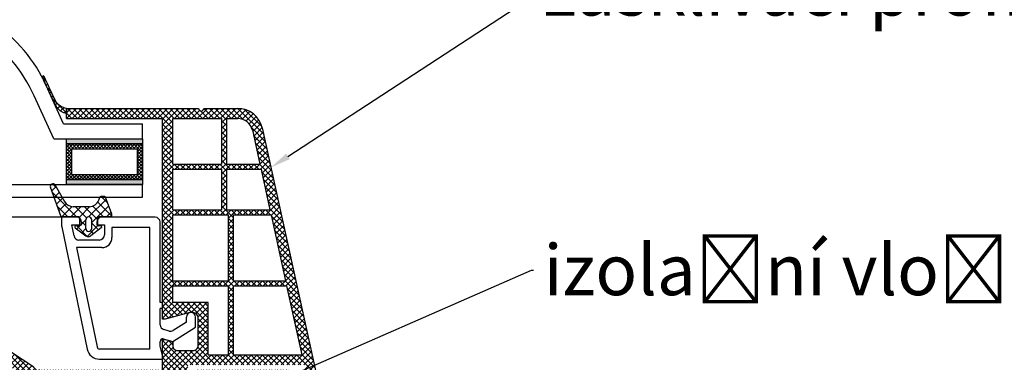
# Model space of a CAD drawing. Units: millimetres. Extents: x 7674 to 70259, y 2657 to 7628.
# Drawn here: x 7800 to 7839, y 2819 to 2832 of the extents above; entities that cross this region are included whole.
import ezdxf
from ezdxf import colors
from ezdxf.entities.mleader import LeaderData, LeaderLine
from ezdxf.math import Vec2, Vec3

# ---------------------------------------------------------------- set-up
doc = ezdxf.new("R2010")
doc.units = ezdxf.units.MM
doc.header["$LTSCALE"] = 0.2
doc.linetypes.add('GEN3', pattern=[6.25, 5, -1.25])
doc.layers.add('3', color=6, linetype='GEN3')
doc.styles.get("Standard").update_dxf_attribs({"font": 'arial.ttf', "height": 2})

# ---------------------------------------------------------------- blocks, each defined once
blk = doc.blocks.new('*X179')
at = {"color": 0}
for p, q in [((137.152457, 101.496082), (136.386597, 102.261942)), ((136.961608, 101.606269), (137.786917, 102.431578)), ((138.082327, 100.959221), (139.082962, 101.959856)), ((142.885417, 97.530889), (138.097926, 102.318379)), ((139.203046, 100.312173), (140.379007, 101.488134)), ((142.885417, 99.29865600000001), (140.877304, 101.306768)), ((140.279174, 99.62053399999999), (141.675052, 101.016412)), ((140.868919, 98.442512), (142.885417, 100.45901)), ((140.885417, 96.691243), (142.885417, 98.691243)), ((143.080185, 95.568354), (140.885417, 97.763122)), ((143.454801, 95.725094), (145.252138, 97.52243)), ((146.76064, 95.423433), (144.685417, 97.49865600000001)), ((140.882396, 94.920455), (142.922212, 96.96027099999999)), ((143.504896, 93.375875), (140.885417, 95.995355)), ((144.69043, 95.725875), (143.54043, 96.875875)), ((144.602943, 93.337701), (146.744297, 95.479056)), ((145.22222, 95.724745), (146.013195, 96.51572)), ((139.394271, 91.664563), (142.886198, 95.156491)), ((142.769363, 90.575875), (139.985305, 93.359932)), ((140.690316, 91.192841), (144.02335, 94.525875)), ((142.885417, 92.227588), (140.765311, 94.34769399999999)), ((145.453225, 93.195314), (144.122663, 94.525875)), ((146.214282, 94.202024), (145.658926, 94.75738)), ((140.209699, 91.367772), (138.885417, 92.692054)), ((141.986361, 90.72112), (142.885417, 91.620175))]:
    blk.add_line(p, q, dxfattribs=at)

msp = doc.modelspace()

# ---------------------------------------------------------------- hatches: boundary and pattern name
at = {"ltscale": 6}
h = msp.add_hatch(dxfattribs=at)
h.set_pattern_fill('ANSI37', color=8, scale=0.05, style=0)
h.set_pattern_definition([(135, (21047.50322046889, 1076.422774940045), (0.1122532015133644, 0.1122532015133644), []), (45.00000000000001, (21047.50322046889, 1076.422774940045), (0.1122532015133644, -0.1122532015133644), [])])
edge = h.paths.add_edge_path()
edge.add_arc((7813.763461203598, 2835.748042479895), 14.28959567643595, 205.9566825685197, 208.3438740775417, ccw=False)
edge.add_line((7800.915325462651, 2829.493607846897), (7800.607521835387, 2830.169096850344))
edge.add_arc((7800.646303382986, 2830.178751930341), 0.03996534753602182, 34.915662868122126, 193.9801833432172, ccw=False)
edge.add_arc((7815.897884004466, 2836.625340858121), 16.51896652557281, 202.88414343938, 206.6792137196827)
edge.add_arc((7801.712551196986, 2829.629478770153), 0.7126322979179187, 216.2183707489318, 257.2552717685662)
edge.add_line((7801.555339029692, 2828.934403863042), (7801.555339029692, 2828.742088398541))
edge.add_arc((7801.655214501188, 2829.324735352192), 0.5911451449531138, 217.6207665167535, 260.2730771102846, ccw=False)
h = msp.add_hatch(dxfattribs=at)
h.set_pattern_fill('ANSI37', color=8, scale=0.05, style=0)
h.set_pattern_definition([(135, (7801.212554331425, 2828.641639626331), (0.1122532015133644, 0.1122532015133644), []), (45.00000000000001, (7801.212554331425, 2828.641639626331), (0.1122532015133644, -0.1122532015133644), [])])
h.paths.add_polyline_path([(7801.555339029706, 2828.936080707711), (7806.772616032984, 2828.936080705725, 1), (7806.972616032981, 2828.936080707713), (7807.548456295503, 2828.936080707713), (7808.316164002295, 2828.936080707715, -0.3454600572526692), (7809.287431131022, 2828.174072650122), (7811.441207755408, 2818.368200093403, 1.024384411386476), (7811.484100864465, 2818.172913192996), (7812.089448981198, 2815.41683978325), (7811.679914144283, 2815.416839783248), (7811.602795231891, 2815.76795243721, -1), (7811.345361886073, 2816.94001389996), (7810.931905273748, 2818.822429561046), (7806.352832055949, 2818.822489159536), (7806.352832055949, 2818.422489159538), (7805.352832055949, 2818.422489159538), (7805.352880567087, 2819.670213133654), (7805.352847607828, 2819.822489159536), (7805.452847607834, 2819.822489159536), (7805.752847607837, 2819.742104359536), (7805.752847607837, 2819.58248901012, 0.4142135623730953), (7805.952847458415, 2819.382489159537), (7806.552847757244, 2819.382489159535, 0.4142135623730933), (7806.752847607822, 2819.582489010118), (7806.752847607837, 2820.682489159536, 0.4142135623738691), (7806.552847607825, 2820.882489159537), (7806.423180817794, 2820.882489159537), (7805.452847607834, 2820.622489159535), (7805.352832055949, 2820.622491271683), (7805.352832055949, 2828.536080707713), (7801.555339029706, 2828.536080707711)])
h.paths.add_polyline_path([(7805.752832055943, 2828.536080707713), (7805.752832055943, 2826.736080707714), (7807.673739011174, 2826.736080707714), (7807.673739011174, 2828.536080707713)], flags=16)
h.paths.add_polyline_path([(7805.752832055943, 2826.536080707713), (7805.752832055943, 2824.936080707715), (7807.673739011174, 2824.936080707715), (7807.673739011174, 2826.536080707713)], flags=16)
h.paths.add_polyline_path([(7807.873739011186, 2828.536080707713), (7807.873739011186, 2826.736080707714), (7809.193739011178, 2826.736080707714), (7808.897908913503, 2828.082957725218, 0.3434994767088925), (7808.316164002295, 2828.536080707715)], flags=16)
h.paths.add_polyline_path([(7805.752832055943, 2824.736080707714), (7805.752832055929, 2822.136080707714), (7807.95283205594, 2822.136080707714), (7807.95283205594, 2824.736080707714)], flags=16)
h.paths.add_polyline_path([(7807.873739011186, 2826.536080707713), (7807.873739011186, 2824.936080707715), (7809.589093723516, 2824.936080707713), (7809.237667312547, 2826.536080707713)], flags=16)
h.paths.add_polyline_path([(7808.152832055937, 2824.73608070771), (7808.152832055937, 2822.136080707714), (7810.204089942701, 2822.136080707714), (7809.633022024886, 2824.736080707714)], flags=16)
h.paths.add_polyline_path([(7805.752832055929, 2821.936080707715), (7805.752832055929, 2821.282489159536), (7807.152847607831, 2821.282489159536), (7807.152847607831, 2819.222478747045), (7807.95283205594, 2819.222468334922), (7807.95283205594, 2821.936080707715)], flags=16)
h.paths.add_polyline_path([(7808.152832055937, 2821.936080707715), (7808.152832055937, 2819.222465731843), (7810.844048419829, 2819.222430704572), (7810.24801824407, 2821.936080707715)], flags=16)
h = msp.add_hatch(dxfattribs=at)
h.set_pattern_fill('ANSI37', color=8, scale=0.05, style=0)
h.set_pattern_definition([(135, (13658.79348454306, -1420.455990117448), (0.1122532015133644, 0.1122532015133644), []), (45.00000000000001, (13658.79348454306, -1420.455990117448), (0.1122532015133644, -0.1122532015133644), [])])
h.paths.add_polyline_path([(7799.427987456382, 2818.684098767258, -0.2507948837084624), (7799.517047414999, 2818.517666135505), (7799.516314290559, 2812.022521476133), (7799.516469886883, 2811.12251547082, -1), (7799.516454490393, 2810.922515471412), (7799.516319937636, 2809.174678915833), (7799.000983673444, 2808.201759465428, 0.9610248706240033), (7799.049989069719, 2808.167222710053), (7799.668503476946, 2809.022516360236), (7801.441080644411, 2809.022526659082), (7801.58923164439, 2809.170677659064), (7801.589633633175, 2809.322803843393), (7801.415154919362, 2809.322511257399), (7801.415154919362, 2810.465045019929), (7802.415154919362, 2810.465045019929), (7802.415648508988, 2809.322643553174), (7802.240852468523, 2809.322803369319), (7802.24107164441, 2809.170677659064), (7802.389225041877, 2809.022524261593), (7803.740959352393, 2809.022521702557), (7803.889110352371, 2809.170672702536), (7803.889110210946, 2809.322814724194), (7803.715033627344, 2809.32252281254), (7803.715033627344, 2810.465056575069), (7804.715033627344, 2810.465056575069), (7804.715527216969, 2809.322655108314), (7804.540731191602, 2809.322814924445), (7804.540950352392, 2809.170672702536), (7804.687932786568, 2809.023690268359), (7804.687932786568, 2808.822518922656), (7804.847932786572, 2808.822518922656), (7804.847932786572, 2809.022504693933), (7807.679068989984, 2809.022498968584), (7807.679068989986, 2809.862495368378), (7809.482385211388, 2809.862495368378), (7809.482385211388, 2809.022498968584), (7811.516282627029, 2809.022505070586), (7814.008848611803, 2809.022505070586), (7815.524276245367, 2804.858901866545), (7816.194371329887, 2804.858901866545), (7814.516282627026, 2809.562505070585), (7814.005048621133, 2809.562505070585), (7814.005048621133, 2809.313933593491), (7813.883799651593, 2809.562505070585), (7811.51627362657, 2809.562505070585), (7811.516273626574, 2815.44727856602), (7811.466004647107, 2815.654029733029, -0.7379661951059342), (7811.086350011528, 2816.936792377071, 0.3154463120995697), (7811.128129336671, 2817.043676300033), (7810.855811969301, 2818.163694963104, 0.3459203893168359), (7810.272883378417, 2818.621942169275), (7806.655526842514, 2818.622461343769), (7806.655526842516, 2817.231528154842), (7805.25552684251, 2817.231528154839), (7805.255526842517, 2818.622463783776), (7800.599880475081, 2818.624681625624, -0.1479464579901641), (7800.267347341713, 2818.725450722948), (7799.306202674734, 2819.366213834265, 1), (7799.028852782219, 2818.950188550033)])
h.paths.add_polyline_path([(7800.056285564652, 2809.561021232901), (7801.082376443358, 2809.561521059839), (7801.082376302358, 2810.765056575069), (7802.715154891358, 2810.765056575069), (7802.715648879386, 2809.56189731778), (7803.415033768346, 2809.562242702569), (7803.415033627344, 2810.765056575069), (7804.715526842517, 2810.765056575069), (7804.715526842519, 2818.061942175458), (7800.056276068571, 2818.061942175458)], flags=16)
h.paths.add_polyline_path([(7805.01552733, 2809.562042523607), (7807.139068989987, 2809.562500747278), (7807.139068989987, 2810.398450860582), (7807.676271673107, 2810.399204697695), (7807.676271530439, 2818.080566092463), (7807.19552684251, 2818.081942175456), (7807.195526842515, 2816.671528154841), (7805.015526842514, 2816.671528016446)], flags=16)
h.paths.add_polyline_path([(7807.976272266054, 2810.399625677682), (7810.02238521139, 2810.402496914038), (7810.022385211384, 2809.562500747266), (7810.976268351208, 2809.562502611198), (7810.976273692843, 2815.218293811739, -0.5076320574523315), (7810.542860247807, 2817.172782568284), (7810.31973089307, 2818.082463783773), (7807.976271528995, 2818.08056610164)], flags=16)
at = {"layer": '3', "linetype": 'Continuous', "true_color": 0xfecc66}
for points in [[(7804.555339029721, 2827.736080707714), (7804.555339029721, 2827.536080707713), (7801.555339029721, 2827.536080707713), (7801.555339029721, 2827.736080707714)], [(7801.555339029721, 2826.136080707714), (7804.555339029721, 2826.136080707714), (7804.555339029721, 2825.936080707713), (7801.555339029721, 2825.936080707713)]]:
    msp.add_hatch(color=31, dxfattribs=at).paths.add_polyline_path(points)
h = msp.add_hatch(dxfattribs=at)
h.set_pattern_fill('ANSI37', color=31, scale=0.03, style=0)
h.set_pattern_definition([(45, (1889.447620598197, -717.6905250583004), (-0.06735192090801864, 0.06735192090801866), []), (135, (1889.447620598197, -717.6905250583004), (-0.06735192090801866, -0.06735192090801864), [])])
h.paths.add_polyline_path([(7804.555339029721, 2827.536080707713), (7801.555339029721, 2827.536080707713), (7801.555339029721, 2826.136080707714), (7804.555339029721, 2826.136080707714)])
h.paths.add_polyline_path([(7804.355339029721, 2826.336080707713), (7801.755339029721, 2826.336080707713), (7801.755339029721, 2827.336080707713), (7804.355339029721, 2827.336080707713)], flags=16)

# ---------------------------------------------------------------- linework, layer by layer
at = {"color": 8, "ltscale": 6}
for p, q in [((7801.555339029692, 2828.936080707713), (7806.772616032969, 2828.936080705726)), ((7801.555339029692, 2828.536080707713), (7801.555339029692, 2828.936080707713)), ((7801.555339029692, 2828.936080707711), (7801.555339029692, 2828.736080707712)), ((7806.972616032966, 2828.936080708117), (7808.316164002281, 2828.936080707715)), ((7806.972616032966, 2828.936080707715), (7807.548456295488, 2828.936080707715)), ((7801.555339029692, 2828.536080707713), (7805.352832055934, 2828.536080707713)), ((7805.352832055934, 2820.622491271683), (7805.352832055934, 2828.536080707713)), ((7805.752832055943, 2828.536080707713), (7807.673739011174, 2828.536080707713)), ((7805.752832055943, 2826.736080707714), (7805.752832055943, 2828.536080707713)), ((7807.673739011174, 2828.536080707713), (7807.673739011174, 2826.736080707714)), ((7807.873739011171, 2828.536080707713), (7808.316164002295, 2828.536080707715)), ((7807.873739011186, 2828.536080707713), (7807.873739011186, 2826.736080707714)), ((7808.89674397678, 2828.088261534772), (7809.193739011178, 2826.736080707714)), ((7809.287431131022, 2828.17407265004), (7811.441207755393, 2818.368200093401)), ((7809.287431131022, 2828.17407265004), (7811.441207755393, 2818.368200093401)), ((7805.752832055943, 2826.736080707714), (7807.673739011174, 2826.736080707714)), ((7807.873739011186, 2826.736080707714), (7809.193739011178, 2826.736080707714)), ((7805.752832055943, 2824.936080707715), (7805.752832055943, 2826.536080707713)), ((7805.752832055943, 2826.536080707713), (7807.673739011174, 2826.536080707713)), ((7807.673739011174, 2826.536080707713), (7807.673739011174, 2824.936080707715)), ((7807.873739011186, 2826.536080707713), (7807.873739011186, 2824.936080707715)), ((7807.873739011186, 2826.536080707713), (7809.237667312562, 2826.536080707713)), ((7809.237667312547, 2826.536080707713), (7809.589093723516, 2824.936080707713)), ((7801.347244111508, 2824.662397746596), (7800.922928311506, 2825.828195746596)), ((7801.103499420096, 2825.91239990198), (7801.4787770201, 2825.262399901979)), ((7802.832228420091, 2825.325591701979), (7802.872443020089, 2825.436080701979)), ((7803.064455820095, 2825.46239990198), (7802.910030820094, 2825.46239990198)), ((7803.347244111508, 2824.762397746596), (7803.102044311505, 2825.436078546595)), ((7802.456352111512, 2825.062397746596), (7801.825187911505, 2825.062397746596)), ((7803.347244111508, 2824.662397746596), (7803.347244111508, 2824.762397746596)), ((7805.752832055943, 2824.936080707715), (7807.673739011174, 2824.936080707715)), ((7807.873739011186, 2824.936080707715), (7809.589093723516, 2824.936080707713)), ((7801.352856311503, 2824.646351146596), (7717.634402125921, 2824.646351146596)), ((7802.047244111505, 2824.662397746596), (7801.347244111508, 2824.662397746596)), ((7801.352856311503, 2824.646351146596), (7801.352856311503, 2824.428494546596)), ((7801.952856311509, 2824.646351146596), (7801.352856311503, 2824.646351146596)), ((7802.087244111513, 2824.342397746596), (7802.087244111513, 2824.622397746597)), ((7802.152856311506, 2824.346351146595), (7802.152856311506, 2824.446351146596)), ((7802.317244111509, 2824.202397746597), (7802.317244111509, 2824.542397746595)), ((7802.557244111515, 2824.202397746597), (7802.557244111515, 2824.542397746595)), ((7802.752856311512, 2824.446351146596), (7802.752856311512, 2824.346351146595)), ((7802.787244111511, 2824.342397746596), (7802.787244111511, 2824.622397746597)), ((7803.347244111508, 2824.662397746596), (7802.827244111504, 2824.662397746596)), ((7805.0528563115, 2824.646351146596), (7802.952856311509, 2824.646351146596)), ((7805.252856311512, 2821.286351146596), (7805.252856311512, 2824.446351146596)), ((7805.752832055929, 2822.136080707714), (7805.752832055943, 2824.736080707714)), ((7805.752832055943, 2824.736080707714), (7807.95283205594, 2824.736080707714)), ((7807.95283205594, 2822.136080707714), (7807.95283205594, 2824.736080707714)), ((7808.152832055937, 2822.136080707714), (7808.152832055937, 2824.736080707714)), ((7808.152832055937, 2824.736080707714), (7809.633022024886, 2824.736080707714)), ((7809.633022024886, 2824.736080707714), (7810.204089942701, 2822.136080707714)), ((7801.369549311501, 2824.265921546596), (7802.370171311508, 2819.444742746598)), ((7801.761380711505, 2824.346351146595), (7802.152856311506, 2824.346351146595)), ((7801.8528349115, 2823.905707746596), (7801.761380711505, 2824.346351146595)), ((7801.903122111507, 2824.230489546596), (7802.320755911504, 2823.914765146596)), ((7802.047244111505, 2824.302397746597), (7801.92724411151, 2824.302397746597)), ((7802.931366111508, 2824.230489546596), (7802.513732111511, 2823.914765146596)), ((7802.752856311512, 2824.346351146595), (7803.0528563115, 2824.346351146595)), ((7802.907244111506, 2824.302397746597), (7802.827244111504, 2824.302397746597)), ((7803.0528563115, 2824.346351146595), (7803.0528563115, 2823.946351146596)), ((7803.352856311503, 2824.246351146595), (7803.352856311503, 2823.846351146595)), ((7804.852856311503, 2824.246351146595), (7803.352856311503, 2824.246351146595)), ((7804.852856311503, 2819.446351146596), (7804.852856311503, 2824.246351146595)), ((7802.852856311503, 2823.746351146595), (7802.048661711517, 2823.746351146595)), ((7801.948173111516, 2823.446351146596), (7802.76182471151, 2819.526029346595)), ((7802.952856311509, 2823.446351146596), (7801.948173111516, 2823.446351146596)), ((7805.752832055943, 2822.136080707714), (7807.95283205594, 2822.136080707714)), ((7808.152832055937, 2822.136080707714), (7810.204089942701, 2822.136080707714)), ((7805.752832055929, 2821.282489159536), (7805.752832055929, 2821.936080707715)), ((7805.752832055943, 2821.936080707715), (7807.95283205594, 2821.936080707715)), ((7807.95283205594, 2819.222468334924), (7807.95283205594, 2821.936080707715)), ((7808.152832055937, 2819.222465731841), (7808.152832055937, 2821.936080707715)), ((7808.152832055937, 2821.936080707715), (7810.24801824407, 2821.936080707715)), ((7810.24801824407, 2821.936080707715), (7810.844048419829, 2819.222430704572)), ((7805.292856311506, 2821.286351146596), (7805.252856311512, 2821.286351146596)), ((7807.152847607831, 2821.282489159536), (7805.752832055943, 2821.282489159536)), ((7807.152847607831, 2819.222478747043), (7807.152847607831, 2821.282489159536)), ((7805.252856311512, 2820.405798346596), (7805.252856311512, 2821.046351146596)), ((7805.292856311506, 2821.046351146596), (7805.252856311512, 2821.046351146596)), ((7805.352856311503, 2821.226351146596), (7805.352856311503, 2821.106351146595)), ((7806.423180817779, 2820.882489159537), (7805.452847607819, 2820.622489159537)), ((7806.552847607825, 2820.882489159537), (7806.423180817779, 2820.882489159537)), ((7805.452847607819, 2820.622489159537), (7805.352832055934, 2820.622491271683)), ((7806.292856311506, 2820.507592746596), (7805.768580911514, 2820.179988946596)), ((7806.292856311506, 2820.507592746596), (7806.292856311506, 2820.706351146596)), ((7806.652856311506, 2820.308041346597), (7806.652856311506, 2820.706351146596)), ((7806.752847607822, 2819.58248901012), (7806.752847607822, 2820.682489159536)), ((7805.610833111517, 2820.156413346597), (7805.401092511507, 2820.212613346596)), ((7805.752856311512, 2819.745658946596), (7806.652856311506, 2820.308041346597)), ((7805.252856311512, 2819.559556146595), (7805.252856311512, 2819.749311146596)), ((7805.352847607814, 2819.022489010121), (7805.352847607814, 2819.822489159536)), ((7805.352847607814, 2819.822489159536), (7805.452847607819, 2819.822489159536)), ((7805.378738311505, 2819.845903546598), (7805.752856311512, 2819.745658946596)), ((7805.452847607819, 2819.822489159536), (7805.752847607822, 2819.742104359536)), ((7805.752847607822, 2819.742104359536), (7805.752847607822, 2819.582489159536)), ((7800.267346354844, 2818.725451380861), (7799.30531234476, 2819.366804640644)), ((7804.852856311503, 2819.446351146596), (7802.859738111503, 2819.446351146596)), ((7805.352856311503, 2819.186351146597), (7805.252856311512, 2819.559556146595)), ((7805.352832055934, 2818.422489159538), (7805.352880567087, 2819.670213133654)), ((7805.352832055934, 2818.422489159538), (7805.352880567087, 2819.670213133654)), ((7805.9528474584, 2819.382489159537), (7806.552847607825, 2819.382489159537)), ((7802.859738111503, 2819.046351146596), (7805.352856311503, 2819.046351146596)), ((7805.352856311503, 2819.186351146597), (7805.352856311503, 2819.046351146596)), ((7805.352856311503, 2819.046351146596), (7805.352856311503, 2819.146351146596)), ((7807.152847607831, 2819.222478747045), (7807.95283205594, 2819.222468334922)), ((7808.152832055937, 2819.222465731843), (7810.844048419858, 2819.222430704572))]:
    msp.add_line(p, q, dxfattribs=at)
for points in [[(7801.555339029692, 2828.934403863042, -0.1809957383217574), (7801.137620193236, 2829.208409734273, -0.01656063162726402), (7800.679074785665, 2830.201626898524, -4.813222117898147)], [(7801.555339029692, 2828.742088398542, -0.1882846186353912), (7801.186987083791, 2828.963881270874, -0.02315329069812819), (7800.613571680391, 2830.155820191442, -4.813222117898147)]]:
    msp.add_lwpolyline(points, format="xyb", dxfattribs=at)
for centre, radius, start, end in [((7800.646303382986, 2830.178751930337), 0.03996534753588702, 34.91566284498262, 215.0149778641562), ((7806.872616032961, 2828.936080705726), 0.1, 180, 0), ((7808.316164002281, 2827.936080707715), 1, 13.76805342371389, 90), ((7808.316164002281, 2827.936080707715), 1, 13.76805342371389, 90), ((7808.316164002295, 2827.936080707715), 0.6000000000000001, 13.7680534241689, 90), ((7801.016896820096, 2825.862399901979), 0.1, 30.00000000033668, 199.9999999999559), ((7801.825187911505, 2825.462397746595), 0.4, 210.0000000003367, 270), ((7802.456352111512, 2825.462397746595), 0.4, 270, 340.0000000000442), ((7802.910030820094, 2825.42239990198), 0.04000000000000001, 90, 160.0000000000441), ((7803.064455820095, 2825.42239990198), 0.04000000000000001, 19.99999999995584, 90), ((7802.152856311506, 2824.428494546596), 0.8, 180, 191.7251120001321), ((7801.952856311509, 2824.446351146596), 0.2, 0, 90), ((7802.047244111505, 2824.622397746597), 0.04000000000000001, 0, 90), ((7802.437244111505, 2824.542397746595), 0.12, 0, 180), ((7802.952856311509, 2824.446351146596), 0.2, 90, 180), ((7802.827244111504, 2824.622397746597), 0.04000000000000001, 90, 180), ((7805.0528563115, 2824.446351146596), 0.2, 0, 90), ((7801.92724411151, 2824.262397746596), 0.04000000000000001, 90, 232.9113220007597), ((7802.047244111505, 2824.342397746596), 0.04000000000000001, 270, 0), ((7802.437244111505, 2824.202397746597), 0.12, 180, 0), ((7802.827244111504, 2824.342397746596), 0.04000000000000001, 180, 270), ((7802.907244111506, 2824.262397746596), 0.04000000000000001, 307.0886779992403, 90), ((7802.048661711517, 2823.946351146596), 0.2, 191.7251120001321, 270), ((7802.419216839568, 2824.038856553712), 0.1571897921664504, 232.1329110432162, 307.8670889567838), ((7802.852856311503, 2823.946351146596), 0.2, 270, 0), ((7802.952856311509, 2823.846351146595), 0.4, 270, 0), ((7805.292856311506, 2821.226351146596), 0.06, 0, 90), ((7805.292856311506, 2821.106351146595), 0.06, 270, 0), ((7806.472856311513, 2820.706351146596), 0.18, 0, 180), ((7806.552847607825, 2820.682489159536), 0.2, 0, 90), ((7805.452856311509, 2820.405798346596), 0.2, 180, 255.00000000065), ((7805.662596911505, 2820.349598546597), 0.2, 255.00000000065, 301.9999999995783), ((7805.352856311503, 2819.749311146596), 0.1, 75.00000000065002, 180), ((7802.859738111503, 2819.546351146596), 0.5, 191.7251120001321, 270), ((7802.859738111503, 2819.546351146596), 0.1, 191.7251120001321, 270), ((7805.9528474584, 2819.582489010122), 0.1999998505853558, 179.9999571958936, 270), ((7806.55284775723, 2819.58248901012), 0.1999998505846282, 269.9999571962583, 0)]:
    msp.add_arc(centre, radius, start, end, dxfattribs=at)
at = {"layer": '3', "color": 31, "linetype": 'Continuous', "true_color": 0xfecc66}
for p, q in [((7801.442781942758, 2828.336080707714), (7800.757962384839, 2829.838948249676)), ((7801.056831064932, 2827.736080707718), (7800.28206152836, 2829.43634755254)), ((7801.442781942758, 2828.336080707714), (7804.555339029721, 2828.336080707712)), ((7804.555339029721, 2827.736080707714), (7804.555339029721, 2828.336080707712)), ((7801.056831064932, 2827.736080707718), (7804.555339029721, 2827.736080707714)), ((7799.355339029724, 2825.936080707713), (7804.555339029721, 2825.936080707713)), ((7804.555339029721, 2825.436080707713), (7804.555339029721, 2825.936080707713)), ((7799.056831064932, 2825.436080707711), (7804.555339029721, 2825.436080707713))]:
    msp.add_line(p, q, dxfattribs=at)
for points in [[(7804.555339029721, 2827.536080707713), (7801.555339029721, 2827.536080707713), (7801.555339029721, 2827.736080707714), (7804.555339029721, 2827.736080707714)], [(7804.555339029721, 2826.136080707714), (7801.555339029721, 2826.136080707714), (7801.555339029721, 2827.536080707713), (7804.555339029721, 2827.536080707713)], [(7801.755339029721, 2826.336080707713), (7804.355339029721, 2826.336080707713), (7804.355339029721, 2827.336080707713), (7801.755339029721, 2827.336080707713)], [(7804.555339029721, 2825.936080707713), (7801.555339029721, 2825.936080707713), (7801.555339029721, 2826.136080707714), (7804.555339029721, 2826.136080707714)]]:
    msp.add_lwpolyline(points, close=True, dxfattribs=at)
for centre, start, end in [((7795.298089697875, 2827.35101934351), 24.49758059268234, 55.88723334340491), ((7794.822188841395, 2826.948418646374), 24.49758059265863, 56.03964190259463)]:
    msp.add_arc(centre, 6, start, end, dxfattribs=at)

# ---------------------------------------------------------------- block references
at = {"color": 8, "ltscale": 6, "xscale": -0.2, "yscale": 0.2, "zscale": 0.2, "rotation": 90}
msp.add_blockref('*X179', (7821.462419111507, 2853.239480946596), dxfattribs=at)

# ---------------------------------------------------------------- leaders
at = {"ltscale": 6}
ml = msp.add_multileader_mtext('Standard', dxfattribs=at)
ml.set_content('horní kopule tl. 2,5 - 4,0 mm', color=256)
ml.set_leader_properties()
ml.build(insert=Vec2(0, 0))
ml.multileader.update_dxf_attribs({"text_right_attachment_type": 6, "dogleg_length": 0.36, "arrow_head_size": 0.8})
ctx = ml.context
ctx.base_point, ctx.char_height, ctx.arrow_head_size, ctx.landing_gap_size, ctx.plane_origin = Vec3(7772.427543883141, 2850.784594151465), 2, 0.8, 0.4, Vec3(7765.596663622508, 2844.070902920791)
ctx.right_attachment = 6
notes = []
notes.append((ctx, [(0, (1, 1, 0), (7772.355543883141, 2850.784594151465), (1, 0), 0.072, [(0, [(7765.596663622508, 2844.070902920791)], 0, [])])]))
ctx.mtext.insert, ctx.mtext.flow_direction = Vec3(7772.827543883141, 2852.062220345189), 5
ml = msp.add_multileader_mtext('Standard', dxfattribs=at)
ml.set_content('spodní kopule tl. 2,0 - 2,5 mm', color=256)
ml.set_leader_properties()
ml.build(insert=Vec2(0, 0))
ml.multileader.update_dxf_attribs({"text_right_attachment_type": 6, "dogleg_length": 0.36, "arrow_head_size": 0.8})
ctx = ml.context
ctx.base_point, ctx.char_height, ctx.arrow_head_size, ctx.landing_gap_size, ctx.plane_origin = Vec3(7772.427543883141, 2846.062773443765), 2, 0.8, 0.4, Vec3(7765.596663622508, 2839.349082213091)
ctx.right_attachment = 6
notes.append((ctx, [(0, (1, 1, 0), (7772.355543883141, 2846.062773443765), (1, 0), 0.072, [(0, [(7762.251618715999, 2835.701684379324)], 0, [])])]))
ctx.mtext.insert, ctx.mtext.flow_direction = Vec3(7772.827543883141, 2847.340399637489), 5
ml = msp.add_multileader_mtext('Standard', dxfattribs=at)
ml.set_content('zasklívací profil z tvrzeného PVC', color=256)
ml.set_leader_properties()
ml.build(insert=Vec2(0, 0))
ml.multileader.update_dxf_attribs({"text_right_attachment_type": 6, "dogleg_length": 0.36, "arrow_head_size": 0.8})
ctx = ml.context
ctx.base_point, ctx.char_height, ctx.arrow_head_size, ctx.landing_gap_size, ctx.plane_origin = Vec3(7819.991061497778, 2833.325133691359), 2, 0.8, 0.4, Vec3(7809.630649580482, 2826.611442460687)
ctx.right_attachment = 6
notes.append((ctx, [(0, (1, 1, 0), (7819.919061497778, 2833.325133691359), (1, 0), 0.072, [(0, [(7809.630649580482, 2826.611442460685)], 0, [])])]))
ctx.mtext.insert, ctx.mtext.flow_direction = Vec3(7820.391061497778, 2834.602759885083), 5
ml = msp.add_multileader_mtext('Standard', dxfattribs=at)
ml.set_content('izolační vložka ALLUX PVC křídla', color=256)
ml.set_leader_properties()
ml.build(insert=Vec2(0, 0))
ml.multileader.update_dxf_attribs({"text_right_attachment_type": 6, "dogleg_length": 0.072, "arrow_head_size": 0.8})
ctx = ml.context
ctx.base_point, ctx.char_height, ctx.arrow_head_size, ctx.landing_gap_size, ctx.plane_origin = Vec3(7819.991061497793, 2822.553047928251), 2, 0.8, 0.4, Vec3(7809.630649580497, 2815.839356697578)
ctx.right_attachment = 6
notes.append((ctx, [(0, (1, 1, 0), (7819.919061497792, 2822.553047928251), (1, 0), 0.072, [(0, [(7802.103444961765, 2814.7764902184)], 0, [])])]))
ctx.mtext.insert, ctx.mtext.flow_direction = Vec3(7820.391061497792, 2823.570101134253), 5
for ctx, leaders in notes:
    for number, flags, end, landing, length, lines in leaders:
        leader = LeaderData()
        leader.index, (leader.has_last_leader_line, leader.has_dogleg_vector, leader.attachment_direction) = number, flags
        leader.last_leader_point, leader.dogleg_vector, leader.dogleg_length = Vec3(end), Vec3(landing), length
        for number, points, colour, breaks in lines:
            line = LeaderLine()
            line.index, line.vertices, line.color, line.breaks = number, Vec3.list(points), colors.encode_raw_color(colour), breaks
            leader.lines.append(line)
        ctx.leaders.append(leader)

doc.saveas('drawing.dxf')
